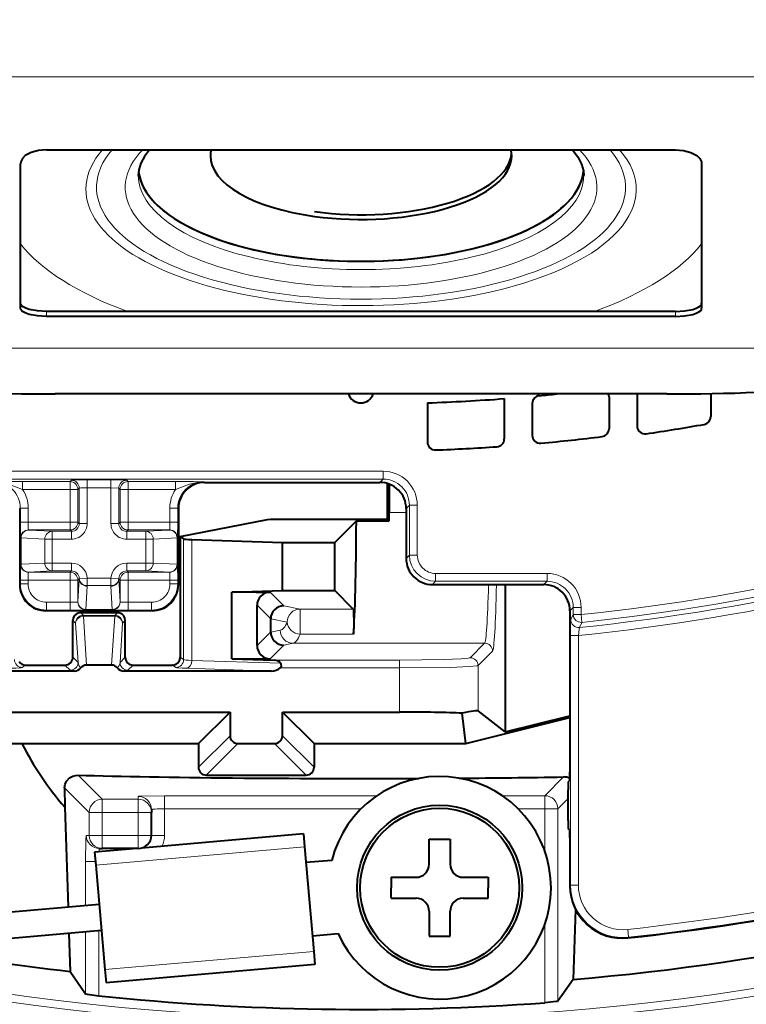
# Model space of a CAD drawing. Extents: x 4 to 828, y 9 to 585.
# Drawn here: x 249 to 263, y 225 to 243 of the extents above; entities that cross this region are included whole.
import ezdxf

# ---------------------------------------------------------------- set-up
doc = ezdxf.new("R2010")
doc.units = 0

msp = doc.modelspace()

# ---------------------------------------------------------------- linework, layer by layer
at = {"color": 7, "lineweight": 13}
for p, q in [((264, 242.309509), (247, 242.309509)), ((249.5, 237.830627), (249.5, 237.735077)), ((261.5, 237.830627), (261.5, 237.735077)), ((264, 237.125397), (247, 237.125397)), ((245.076004, 234.778458), (255.923996, 234.778458)), ((255.923996, 234.628479), (255.923996, 234.778458)), ((245.076004, 234.628479), (255.923996, 234.628479)), ((249.04184, 234.582123), (249.947052, 234.582123)), ((249.04184, 234.582123), (249.04184, 234.432159)), ((249.947052, 234.582123), (249.972443, 234.607529)), ((249.947052, 234.582123), (249.947052, 234.432159)), ((250.7276, 234.612671), (250.2724, 234.612671)), ((250.2724, 234.612671), (250.2724, 234.462708)), ((250.7276, 234.612671), (250.7276, 234.462708)), ((251.052948, 234.582123), (251.027557, 234.607529)), ((251.052948, 234.582123), (251.95816, 234.582123)), ((251.052948, 234.582123), (251.052948, 234.432159)), ((251.95816, 234.582123), (251.95816, 234.432159)), ((252.502502, 234.576996), (252.513885, 234.565598)), ((255.923996, 234.628479), (255.861115, 234.565598)), ((249.04184, 234.432159), (249.947052, 234.432159)), ((249.947052, 234.432159), (250.097031, 234.432159)), ((249.947052, 234.432159), (249.947052, 233.80751)), ((250.097031, 234.432159), (250.122421, 234.45755)), ((250.097031, 234.432159), (250.097031, 233.80751)), ((250.122421, 233.782104), (250.122421, 234.45755)), ((250.7276, 234.462708), (250.2724, 234.462708)), ((250.2724, 233.782104), (250.2724, 234.462708)), ((250.7276, 234.462708), (250.7276, 233.782104)), ((250.902969, 234.432159), (250.877579, 234.45755)), ((250.877579, 234.45755), (250.877579, 233.782104)), ((250.902969, 234.432159), (251.052948, 234.432159)), ((250.902969, 234.432159), (250.902969, 233.80751)), ((251.052948, 234.432159), (251.95816, 234.432159)), ((251.052948, 234.432159), (251.052948, 233.80751)), ((248.997421, 234.077057), (248.986038, 234.065674)), ((248.997421, 234.077057), (248.997421, 233.80751)), ((249.1474, 234.077057), (248.997421, 234.077057)), ((249.1474, 234.077057), (249.1474, 233.80751)), ((251.8526, 234.077057), (252.002579, 234.077057)), ((251.8526, 234.077057), (251.8526, 233.80751)), ((252.002579, 234.077057), (252.013962, 234.065674)), ((252.002579, 234.077057), (252.002579, 233.80751)), ((256.034912, 233.993774), (256.361023, 233.993774)), ((256.42392, 234.128555), (256.361023, 234.065674)), ((256.42392, 234.128555), (256.42392, 233.178406)), ((256.42392, 234.128555), (256.573883, 234.128555)), ((256.573883, 234.128555), (256.573883, 233.178406)), ((249.1474, 233.80751), (248.997421, 233.80751)), ((249.947052, 233.80751), (249.1474, 233.80751)), ((249.947052, 233.657532), (249.947052, 233.80751)), ((250.097031, 233.80751), (249.947052, 233.80751)), ((250.122421, 233.782104), (250.097031, 233.80751)), ((250.122421, 233.782104), (250.2724, 233.782104)), ((250.877579, 233.782104), (250.7276, 233.782104)), ((250.877579, 233.782104), (250.902969, 233.80751)), ((250.902969, 233.80751), (251.052948, 233.80751)), ((251.8526, 233.80751), (251.052948, 233.80751)), ((251.052948, 233.657532), (251.052948, 233.80751)), ((251.8526, 233.80751), (252.002579, 233.80751)), ((249.152557, 233.657532), (249.154175, 233.655899)), ((249.947052, 233.657532), (249.152557, 233.657532)), ((249.154175, 233.655899), (249.608109, 233.632141)), ((249.972443, 233.632141), (249.608109, 233.632141)), ((249.608109, 233.632141), (249.608109, 233.482147)), ((249.972443, 233.632141), (249.947052, 233.657532)), ((249.972443, 233.632141), (249.972443, 233.482147)), ((251.027557, 233.632141), (251.052948, 233.657532)), ((251.391891, 233.632141), (251.027557, 233.632141)), ((251.027557, 233.632141), (251.027557, 233.482147)), ((251.847443, 233.657532), (251.052948, 233.657532)), ((251.845825, 233.655899), (251.391891, 233.632141)), ((251.391891, 233.632141), (251.391891, 233.482147)), ((251.847443, 233.657532), (251.845825, 233.655899)), ((249.002579, 233.507553), (249.004196, 233.50592)), ((249.004196, 233.50592), (249.004196, 233.003189)), ((249.004196, 233.50592), (249.011871, 233.50592)), ((249.011871, 233.50592), (249.011871, 233.003189)), ((249.011871, 233.50592), (249.465805, 233.482147)), ((249.465805, 233.026962), (249.465805, 233.482147)), ((249.608109, 233.482147), (249.465805, 233.482147)), ((249.972443, 233.482147), (249.608109, 233.482147)), ((249.608109, 233.026962), (249.608109, 233.482147)), ((251.391891, 233.482147), (251.027557, 233.482147)), ((251.391891, 233.482147), (251.391891, 233.026962)), ((251.391891, 233.482147), (251.534195, 233.482147)), ((251.988129, 233.50592), (251.534195, 233.482147)), ((251.534195, 233.482147), (251.534195, 233.026962)), ((251.988129, 233.50592), (251.988129, 233.003189)), ((251.988129, 233.50592), (251.995804, 233.50592)), ((251.997421, 233.507553), (251.995804, 233.50592)), ((251.995804, 233.50592), (251.995804, 233.003189)), ((252.114883, 231.184067), (252.114883, 233.487411)), ((252.273102, 231.16861), (252.273102, 233.475525)), ((249.011871, 233.003189), (249.465805, 233.026962)), ((249.608109, 233.026962), (249.465805, 233.026962)), ((249.972443, 233.026962), (249.608109, 233.026962)), ((249.608109, 233.026962), (249.608109, 232.876984)), ((249.972443, 233.026962), (249.972443, 232.876984)), ((251.391891, 233.026962), (251.027557, 233.026962)), ((251.027557, 233.026962), (251.027557, 232.876984)), ((251.391891, 233.026962), (251.391891, 232.876984)), ((251.391891, 233.026962), (251.534195, 233.026962)), ((251.988129, 233.003189), (251.534195, 233.026962)), ((256.361023, 233.115524), (256.42392, 233.178406)), ((256.42392, 233.178406), (256.573883, 233.178406)), ((249.002579, 233.001556), (249.004196, 233.003189)), ((249.004196, 233.003189), (249.011871, 233.003189)), ((249.152557, 232.851593), (249.154175, 232.85321)), ((249.947052, 232.851593), (249.152557, 232.851593)), ((249.154175, 232.85321), (249.608109, 232.876984)), ((249.972443, 232.876984), (249.608109, 232.876984)), ((249.972443, 232.876984), (249.947052, 232.851593)), ((249.947052, 232.851593), (249.947052, 232.701599)), ((251.391891, 232.876984), (251.027557, 232.876984)), ((251.027557, 232.876984), (251.052948, 232.851593)), ((251.052948, 232.851593), (251.052948, 232.701599)), ((251.847443, 232.851593), (251.052948, 232.851593)), ((251.845825, 232.85321), (251.391891, 232.876984)), ((251.847443, 232.851593), (251.845825, 232.85321)), ((251.988129, 233.003189), (251.995804, 233.003189)), ((251.997421, 233.001556), (251.995804, 233.003189)), ((248.997421, 232.701599), (248.997421, 232.626907)), ((248.997421, 232.701599), (249.1474, 232.701599)), ((249.1474, 232.701599), (249.1474, 232.626907)), ((249.947052, 232.701599), (249.1474, 232.701599)), ((249.947052, 232.701599), (249.947052, 232.276962)), ((250.097031, 232.701599), (249.947052, 232.701599)), ((250.121841, 232.726425), (250.097031, 232.701599)), ((250.097031, 232.701599), (250.097031, 232.282104)), ((250.098663, 232.283737), (250.121841, 232.726425)), ((250.121841, 232.726425), (250.12233, 232.732346)), ((250.122467, 232.732346), (250.272217, 232.737671)), ((250.727783, 232.737671), (250.272217, 232.737671)), ((250.272217, 232.737671), (250.272217, 232.595367)), ((250.727783, 232.737671), (250.727783, 232.595367)), ((250.727783, 232.737671), (250.87767, 232.732346)), ((250.87767, 232.732346), (250.878159, 232.726425)), ((250.901337, 232.283737), (250.878159, 232.726425)), ((250.878159, 232.726425), (250.902969, 232.701599)), ((250.902969, 232.701599), (250.902969, 232.282104)), ((250.902969, 232.701599), (251.052948, 232.701599)), ((251.8526, 232.701599), (251.052948, 232.701599)), ((251.052948, 232.701599), (251.052948, 232.276962)), ((252.002579, 232.701599), (251.8526, 232.701599)), ((251.8526, 232.701599), (251.8526, 232.626907)), ((252.002579, 232.701599), (252.002579, 232.626907)), ((256.860962, 232.615601), (256.923859, 232.678482)), ((256.923859, 232.828461), (259.049011, 232.828461)), ((256.923859, 232.678482), (256.923859, 232.828461)), ((256.923859, 232.678482), (259.049011, 232.678482)), ((259.049011, 232.678482), (258.986115, 232.615601)), ((259.049011, 232.678482), (259.049011, 232.828461)), ((248.997421, 232.626907), (248.986038, 232.615524)), ((248.997421, 232.626907), (249.1474, 232.626907)), ((250.248627, 232.141434), (250.27182, 232.584122)), ((250.27182, 232.584122), (250.272217, 232.595367)), ((250.727783, 232.595367), (250.272217, 232.595367)), ((250.727783, 232.595367), (250.72818, 232.584122)), ((250.751373, 232.141434), (250.72818, 232.584122)), ((252.002579, 232.626907), (251.8526, 232.626907)), ((252.002579, 232.626907), (252.013962, 232.615524)), ((253.765564, 232.469559), (254.025238, 232.209885)), ((249.947052, 232.276962), (249.497345, 232.276962)), ((249.497345, 232.126984), (249.497345, 232.276962)), ((249.947052, 232.126984), (249.947052, 232.276962)), ((250.097031, 232.282104), (250.098663, 232.283737)), ((250.902969, 232.282104), (250.901337, 232.283737)), ((251.052948, 232.126984), (251.052948, 232.276962)), ((251.502655, 232.276962), (251.052948, 232.276962)), ((251.502655, 232.126984), (251.502655, 232.276962)), ((249.497345, 232.126984), (249.485962, 232.115601)), ((249.947052, 232.126984), (249.497345, 232.126984)), ((250.247009, 232.132141), (250.248627, 232.133759)), ((250.751373, 232.141434), (250.248627, 232.141434)), ((250.248627, 232.141434), (250.248627, 232.133759)), ((250.751373, 232.133759), (250.248627, 232.133759)), ((250.751373, 232.141434), (250.751373, 232.133759)), ((250.752991, 232.132141), (250.751373, 232.133759)), ((251.502655, 232.126984), (251.052948, 232.126984)), ((251.502655, 232.126984), (251.514038, 232.115601)), ((253.515717, 232.219711), (253.776016, 231.959412)), ((254.025238, 232.209885), (254.337372, 232.148972)), ((254.337372, 231.666382), (254.337372, 232.148972)), ((255.352005, 232.148972), (254.337372, 232.148972)), ((259.54892, 232.178558), (259.486023, 232.115677)), ((259.54892, 232.044327), (259.54892, 232.178558)), ((259.54892, 232.178558), (259.698883, 232.178558)), ((259.698883, 232.044327), (259.698883, 232.178558)), ((250, 231.929657), (250.051147, 231.878494)), ((250.149902, 232.079559), (250.201065, 232.028412)), ((250.798935, 232.028412), (250.201065, 232.028412)), ((250.201065, 232.028412), (250.201065, 232.010406)), ((250.261093, 231.079559), (250.201065, 232.010406)), ((250.798935, 232.010406), (250.201065, 232.010406)), ((250.738907, 231.079559), (250.798935, 232.010406)), ((250.850098, 232.079559), (250.798935, 232.028412)), ((250.798935, 232.028412), (250.798935, 232.010406)), ((251, 231.929657), (250.948853, 231.878494)), ((253.776016, 231.960648), (254.091278, 231.899124)), ((259.502472, 231.946152), (259.54892, 232.044327)), ((259.698883, 232.044327), (259.54892, 232.044327)), ((259.667694, 231.797012), (259.714355, 231.895203)), ((259.698883, 232.044327), (259.714355, 231.895203)), ((250.099426, 231.130051), (250.051147, 231.878494)), ((250.900574, 231.130051), (250.948853, 231.878494)), ((253.776016, 231.7108), (253.515717, 231.450516)), ((253.776016, 231.709564), (253.958328, 231.745148)), ((255.354889, 231.666382), (254.337372, 231.666382)), ((259.497437, 231.644272), (259.497437, 226.879288)), ((259.497437, 231.644272), (259.6474, 231.644272)), ((259.6474, 231.644272), (259.6474, 226.879288)), ((254.025238, 231.460327), (253.765564, 231.200668)), ((254.025238, 231.460327), (254.204422, 231.4953)), ((254.204422, 231.4953), (257.858704, 231.4953)), ((257.858704, 231.4953), (257.583191, 231.219788)), ((258.008606, 231.345398), (257.733093, 231.069885)), ((250.099426, 231.130051), (250, 231.229462)), ((250.900574, 231.130051), (251, 231.229462)), ((252.114883, 231.184067), (252.050003, 231.229385)), ((253.968689, 231.113342), (252.273102, 231.16861)), ((253.844894, 231.174286), (256.234009, 231.174286)), ((256.234009, 231.174286), (256.234009, 231.024384)), ((249.034927, 231.034164), (249.09993, 231.079559)), ((249.949509, 230.980133), (249.850098, 231.079559)), ((251.050491, 230.980133), (251.149902, 231.079559)), ((251.965073, 231.034164), (251.90007, 231.079559)), ((253.785767, 230.966064), (252.170746, 231.018707)), ((253.957489, 231.024384), (256.234009, 231.024384)), ((256.234009, 230.181946), (256.234009, 231.024384)), ((257.733093, 230.206635), (257.733093, 231.069885)), ((252.397614, 229.129471), (253, 229.731842)), ((254.602386, 229.129471), (254, 229.731842)), ((252.547531, 228.979553), (253.149902, 229.58194)), ((254.452469, 228.979553), (253.850098, 229.58194)), ((250.101028, 228.978439), (250.561615, 228.517853)), ((259.364594, 228.944061), (259.00647, 228.585938)), ((249.843582, 228.736069), (250.311707, 228.267944)), ((250.561615, 228.517853), (251.25, 228.517853)), ((250.561615, 228.267944), (250.561615, 228.517853)), ((251.25, 228.572845), (251.25, 228.517853)), ((251.25, 228.267944), (251.25, 228.517853)), ((255.803848, 228.585938), (251.75, 228.585938)), ((251.75, 228.336029), (251.75, 228.585938)), ((259.00647, 228.585938), (258.196136, 228.585938)), ((259.00647, 228.336029), (259.00647, 228.585938)), ((259.451111, 228.530762), (259.256378, 228.336029)), ((255.501266, 228.336029), (251.75, 228.336029)), ((251.75, 227.829559), (251.75, 228.336029)), ((259.00647, 228.336029), (258.498718, 228.336029)), ((259.00647, 228.336029), (259.256378, 228.336029)), ((259.00647, 227.529373), (259.00647, 228.336029)), ((259.256378, 224.663177), (259.256378, 228.336029)), ((250.311707, 228.267944), (250.311707, 227.829559)), ((250.561615, 228.267944), (250.311707, 228.267944)), ((250.561615, 228.267944), (251.25, 228.267944)), ((250.561615, 228.267944), (250.561615, 227.829559)), ((251.25, 228.267944), (251.5, 228.267944)), ((251.25, 227.829559), (251.25, 228.267944)), ((250.256714, 227.829559), (250.311707, 227.829559)), ((250.561615, 227.829559), (250.311707, 227.829559)), ((251.25, 227.829559), (250.561615, 227.829559)), ((250.561615, 227.829559), (250.561615, 227.579559)), ((251.25, 227.829559), (251.5, 227.829559)), ((251.25, 227.829559), (251.25, 227.579559)), ((251.75, 227.829559), (251.5, 227.829559)), ((250.437576, 227.259247), (254.422363, 227.607864)), ((250.243622, 227.329559), (250.243622, 226.48941)), ((250.431152, 227.329559), (250.243622, 227.329559)), ((259.497437, 226.879288), (259.486023, 226.866577)), ((259.497437, 226.879288), (259.6474, 226.879288)), ((250.493546, 226.619598), (250.493546, 226.511276)), ((259.00647, 224.635712), (259.00647, 226.129745)), ((250.243622, 225.987503), (250.243622, 224.804443)), ((250.493546, 226.009369), (250.493546, 224.769073)), ((260.605957, 225.885361), (260.589661, 226.034454)), ((260.605957, 225.885361), (260.594299, 225.872635)), ((250.611893, 225.266846), (254.596664, 225.615479))]:
    msp.add_line(p, q, dxfattribs=at)
at = {"color": 7, "lineweight": 40}
for p, q in [((249.5, 240.916245), (261.5, 240.916245)), ((249, 237.888794), (249, 240.645798)), ((262, 240.645798), (262, 237.888794)), ((261.5, 237.830627), (249.5, 237.830627)), ((261.5, 237.735077), (249.5, 237.735077)), ((261.338287, 236.253662), (249.661713, 236.253662)), ((260.767456, 236.253677), (260.767456, 235.642151)), ((262.172333, 236.261322), (262.172333, 235.821167)), ((256.767456, 236.084106), (256.767456, 235.334167)), ((258.232544, 236.16449), (258.232544, 235.39679)), ((258.767456, 236.071732), (258.767456, 235.464203)), ((260.232544, 236.199615), (260.232544, 235.589996)), ((252.513885, 234.565598), (255.861115, 234.565598)), ((256, 234.545929), (256, 233.864471)), ((256.034912, 234.534424), (256.034912, 233.993774)), ((248.986038, 234.065674), (248.986038, 232.615524)), ((252.013962, 234.065674), (252.013962, 232.615524)), ((256.035095, 233.829376), (256.034912, 233.993774)), ((256.361023, 234.065674), (256.361023, 233.115524)), ((252.050003, 233.53273), (253.71315, 233.857285)), ((253.959229, 233.864471), (256, 233.864471)), ((255.410126, 233.829376), (255, 233.419235)), ((255.410126, 233.829376), (256.035095, 233.829376)), ((256, 233.864471), (256.035095, 233.829376)), ((252.050003, 233.53273), (252.050003, 231.229385)), ((252.050003, 233.53273), (252.114883, 233.487411)), ((252.273102, 233.475525), (254, 233.419235)), ((254, 233.419235), (255, 233.419235)), ((254, 232.500977), (254, 233.419235)), ((255, 232.500977), (255, 233.419235)), ((253.035721, 232.469559), (254, 232.500977)), ((253.035721, 231.200668), (253.035721, 232.469559)), ((253.5, 232.469559), (253.035721, 232.469559)), ((253.5, 232.469559), (253.765564, 232.469559)), ((254, 232.500977), (255, 232.500977)), ((255.352005, 232.148972), (255, 232.500977)), ((256.860962, 232.615601), (258.986115, 232.615601)), ((258.25, 232.615601), (258.25, 229.803055)), ((251.514038, 232.115601), (249.485962, 232.115601)), ((253.515717, 231.450516), (253.515717, 232.219711)), ((259.486023, 232.115677), (259.486023, 229.034943)), ((250, 231.920105), (250.000259, 231.929626)), ((250, 231.229462), (250, 231.920105)), ((250.149902, 232.079559), (250.148148, 232.079559)), ((250.850098, 232.079559), (250.149902, 232.079559)), ((250.851852, 232.079559), (250.850098, 232.079559)), ((251, 231.920105), (250.999741, 231.929626)), ((251, 231.229462), (251, 231.920105)), ((253.776016, 231.7108), (253.776016, 231.960648)), ((252.050003, 231.229385), (252.050003, 231.228729)), ((253.035721, 231.200668), (253.844894, 231.174286)), ((253.035721, 231.200668), (253.5, 231.200668)), ((253.5, 231.200668), (253.765564, 231.200668)), ((250.024048, 230.966064), (247.214233, 230.966064)), ((249.100052, 231.079559), (249.10144, 231.079559)), ((249.10144, 231.079559), (249.850098, 231.079559)), ((250.738907, 231.079559), (250.261093, 231.079559)), ((253.785767, 230.966064), (250.975952, 230.966064)), ((251.149902, 231.079559), (251.89856, 231.079559)), ((251.899948, 231.079559), (251.89856, 231.079559)), ((258.25, 229.803055), (257.733093, 230.206635)), ((248, 230.181946), (253, 230.181946)), ((252.397614, 229.579559), (253, 230.181946)), ((253, 230.181946), (253, 229.731842)), ((254.602386, 229.579559), (254, 230.181946)), ((254, 229.731842), (254, 230.181946)), ((254, 230.181946), (256.234009, 230.181946)), ((257.5, 229.579559), (257.428406, 230.161255)), ((257.5, 229.579559), (259.486023, 230.076065)), ((258.25, 229.803055), (259.486023, 230.112061)), ((248.602386, 229.579559), (252.397614, 229.579559)), ((252.397614, 229.579559), (252.397614, 229.129471)), ((253.149902, 229.58194), (253.850098, 229.58194)), ((254.602386, 229.579559), (254.602386, 229.129471)), ((254.602386, 229.579559), (257.5, 229.579559)), ((252.547531, 228.979553), (254.452469, 228.979553)), ((249.843582, 228.736069), (249.844406, 228.369598)), ((259.451111, 228.11113), (259.451111, 228.700714)), ((259.483459, 228.884125), (259.453705, 228.851532)), ((249.844406, 228.369598), (249.909195, 226.4599)), ((251.5, 228.322922), (251.5, 228.267944)), ((251.5, 227.829559), (251.5, 228.267944)), ((259.483459, 227.933563), (259.453705, 227.9608)), ((254.400574, 227.856918), (251.307785, 227.586334)), ((254.400574, 227.856918), (254.422363, 227.607864)), ((259.486023, 227.783218), (259.486023, 226.866577)), ((251.230392, 227.579559), (250.415787, 227.508286)), ((250.506638, 227.579559), (250.561615, 227.579559)), ((251.25, 227.579559), (250.561615, 227.579559)), ((254.422363, 227.607864), (254.596664, 225.615479)), ((256.799988, 227.754562), (257.200012, 227.754562)), ((256.799988, 227.279556), (256.799988, 227.754562)), ((257.200012, 227.754562), (257.200012, 227.279556)), ((250.415787, 227.508286), (250.437576, 227.259247)), ((250.437576, 227.259247), (250.611893, 225.266846)), ((254.940231, 227.35202), (254.448502, 227.309006)), ((256.075012, 227.029556), (256.549988, 227.029556)), ((256.075012, 227.029556), (256.075012, 226.829559)), ((257.450012, 227.029556), (257.924988, 227.029556)), ((257.924988, 227.029556), (257.924988, 226.829559)), ((256.075012, 226.629562), (256.075012, 226.829559)), ((257.924988, 226.629562), (257.924988, 226.829559)), ((250.502945, 226.5121), (247.972504, 226.29071)), ((256.075012, 226.629562), (256.549988, 226.629562)), ((257.450012, 226.629562), (257.924988, 226.629562)), ((256.799988, 226.379562), (256.799988, 225.904556)), ((257.200012, 225.904556), (257.200012, 226.379562)), ((259.594574, 226.413391), (259.549072, 225.078766)), ((250.546524, 226.014008), (248.016083, 225.792618)), ((249.926178, 225.959534), (249.950928, 225.230545)), ((254.570526, 225.914337), (255.062241, 225.957352)), ((256.799988, 225.904556), (257.200012, 225.904556)), ((254.596664, 225.615479), (254.618454, 225.366425)), ((254.618454, 225.366425), (250.633682, 225.017807)), ((249.950928, 225.23056), (250.243622, 224.804443)), ((250.611893, 225.266846), (250.633682, 225.017807)), ((259.549072, 225.078766), (259.256378, 224.663177))]:
    msp.add_line(p, q, dxfattribs=at)
for points in [[(249.5, 240.916245), (249.347153, 240.903091), (249.20694, 240.864258), (249.093399, 240.802155), (249.036819, 240.746689), (249.005402, 240.684906), (249, 240.645798)], [(251.465515, 240.916245), (251.368683, 240.788452), (251.299011, 240.657288), (251.261124, 240.534592), (251.25, 240.423462)], [(259.534576, 240.916107), (259.638672, 240.776855), (259.707672, 240.640717), (259.742432, 240.515182), (259.75, 240.423553)], [(261.5, 240.916245), (261.652832, 240.903091), (261.79306, 240.864258), (261.906616, 240.802155), (261.963165, 240.746689), (261.994598, 240.684906), (262, 240.645798)], [(249.5, 237.830627), (249.324905, 237.840103), (249.167908, 237.868515), (249.103424, 237.889511), (249.052322, 237.914536), (249.023743, 237.936264), (249.006012, 237.959595), (249, 237.98378)], [(261.5, 237.830627), (261.675079, 237.840103), (261.832092, 237.868515), (261.896576, 237.889511), (261.947693, 237.914536), (261.976257, 237.936264), (261.993988, 237.959595), (262, 237.98378)], [(249.5, 237.735077), (249.324905, 237.744583), (249.167892, 237.773117), (249.103409, 237.794189), (249.052322, 237.81929), (249.023743, 237.84111), (249.006012, 237.864502), (249, 237.888794)], [(261.5, 237.735077), (261.675079, 237.744583), (261.832123, 237.773117), (261.896606, 237.794189), (261.947693, 237.81929), (261.976257, 237.84111), (261.993988, 237.864502), (262, 237.888794)], [(253.71315, 233.857285), (253.774033, 233.861618), (253.959229, 233.864471)], [(255.352005, 232.148972), (255.352539, 232.147964), (255.353607, 232.143158), (255.356552, 232.107193), (255.360367, 231.86731), (255.354889, 231.666382)], [(253.957489, 231.024384), (253.981079, 231.05896), (253.978256, 231.0979), (253.968689, 231.113342)], [(249.843582, 228.736069), (249.853516, 228.805115), (249.881668, 228.866211), (249.935349, 228.924927), (250.000259, 228.961563), (250.050018, 228.975006), (250.101028, 228.978439)], [(250.243622, 224.804443), (250.244385, 224.803879), (250.248199, 224.80249), (250.276382, 224.796738), (250.493546, 224.769073)], [(259.256378, 224.663177), (259.255615, 224.662628), (259.251801, 224.661362), (259.223694, 224.656525), (259.00647, 224.635712)]]:
    msp.add_lwpolyline(points, dxfattribs=at)
at = {"color": 7, "lineweight": 13}
for points in [[(249.04184, 234.432159), (248.90535, 234.483673), (248.770416, 234.532288), (248.635086, 234.565598), (248.497498, 234.576996)], [(250.2724, 234.612671), (249.981506, 234.608719), (249.973724, 234.607941), (249.972443, 234.607529)], [(251.027557, 234.607529), (251.026932, 234.607788), (251.02356, 234.608292), (250.996765, 234.609756), (250.7276, 234.612671)], [(251.95816, 234.432159), (252.09465, 234.483673), (252.229584, 234.532288), (252.364914, 234.565598), (252.502502, 234.576996)], [(250.2724, 234.462708), (250.152924, 234.460632), (250.124435, 234.458328), (250.122421, 234.45755)], [(250.877579, 234.45755), (250.876648, 234.458054), (250.870789, 234.459015), (250.7276, 234.462708)], [(248.997421, 233.80751), (249.000885, 233.525299), (249.001999, 233.509918), (249.002579, 233.507553)], [(249.1474, 233.80751), (249.149475, 233.688034), (249.151779, 233.659546), (249.152557, 233.657532)], [(251.8526, 233.80751), (251.850525, 233.688034), (251.848221, 233.659546), (251.847443, 233.657532)], [(252.002579, 233.80751), (251.999115, 233.525299), (251.998001, 233.509918), (251.997421, 233.507553)], [(248.997421, 232.701599), (249.001389, 232.992508), (249.002167, 233.00029), (249.002579, 233.001556)], [(249.1474, 232.701599), (249.149475, 232.821091), (249.151779, 232.849579), (249.152557, 232.851593)], [(251.8526, 232.701599), (251.850525, 232.821091), (251.848221, 232.849579), (251.847443, 232.851593)], [(252.002579, 232.701599), (251.999115, 232.983826), (251.998001, 232.999191), (251.997421, 233.001556)], [(249.947052, 232.276962), (250.066528, 232.279037), (250.095016, 232.281342), (250.097031, 232.282104)], [(250.902969, 232.282104), (250.9039, 232.281616), (250.90976, 232.28064), (251.052948, 232.276962)], [(249.947052, 232.126984), (250.229263, 232.130447), (250.244629, 232.131561), (250.247009, 232.132141)], [(250.752991, 232.132141), (250.753647, 232.131866), (250.758392, 232.131226), (250.780975, 232.130005), (251.052948, 232.126984)], [(259.497437, 231.644272), (259.500244, 231.911987), (259.502197, 231.945038), (259.502472, 231.946152)], [(259.6474, 231.644272), (259.661438, 231.764664), (259.666687, 231.794525), (259.667389, 231.796539), (259.667694, 231.797012)], [(256.234009, 231.174286), (257.082092, 231.184753), (257.412262, 231.198425), (257.515839, 231.20665), (257.572662, 231.215347), (257.581024, 231.218307), (257.583191, 231.219788)], [(256.234009, 231.024384), (257.204254, 231.035583), (257.562805, 231.049652), (257.707916, 231.062775), (257.728516, 231.06749), (257.733093, 231.069885)], [(251.25, 228.572845), (251.25058, 228.573471), (251.251633, 228.573898), (251.255264, 228.574738), (251.296722, 228.578369), (251.75, 228.585938)], [(250.243622, 227.329559), (250.249695, 227.75145), (250.254257, 227.820679), (250.25589, 227.828568), (250.256256, 227.829254), (250.256714, 227.829559)]]:
    msp.add_lwpolyline(points, dxfattribs=at)
at = {"color": 7, "lineweight": 40}
for radius in [1.575, 1.518132]:
    msp.add_circle((257, 226.829559), radius, dxfattribs=at)
for centre, radius, start, end in [((255.5, 272.579559), 57.416475, 298.647887, 118.647885), ((255.5, 272.579559), 56.15, 239.931121, 239.05269), ((255.5, 272.579559), 47.573503, 97.467722, 237.439004), ((255.495926, 236.334229), 0.251046, 198.738838, 269.796301), ((255.494141, 236.334229), 0.251046, 270.203701, 341.261164), ((258.917419, 236.071732), 0.149969, 95.345431, 180.002386), ((255.5, 272.579559), 36.517455, 275.347769, 275.87144), ((260.08252, 236.199615), 0.150016, 359.999872, 21.124144), ((255.5, 272.579559), 36.517455, 271.989031, 274.291364), ((255.5, 272.579559), 37.482545, 278.343811, 280.06174), ((262.022339, 235.821167), 0.14997, 280.059842, 0.001863), ((258.917419, 235.464203), 0.149964, 179.995661, 275.264967), ((260.082581, 235.589996), 0.149969, 277.060125, 0.0022), ((260.917419, 235.642136), 0.149959, 179.993421, 278.350997), ((256.917419, 235.334167), 0.149965, 179.996344, 272.183172), ((258.082581, 235.39679), 0.149969, 273.97066, 0.002557), ((255.5, 272.579559), 37.422325, 275.260732, 277.062283), ((255.5, 272.579559), 37.422325, 272.179429, 273.97316), ((252.513855, 234.065704), 0.499887, 89.996041, 180.003957), ((255.861145, 234.065704), 0.499887, 359.996042, 90.00395), ((256.860931, 233.115479), 0.499887, 179.996043, 270.003959), ((249.485931, 232.615479), 0.499887, 179.996043, 270.003952), ((251.514069, 232.615479), 0.499887, 269.996043, 0.003952), ((253.765503, 232.219788), 0.249774, 89.984204, 180.015786), ((258.986145, 232.115707), 0.499887, 359.996042, 90.00395), ((255.5, 272.579559), 47.673062, 274.872245, 302.490374), ((254.026733, 231.959259), 0.250689, 90.341867, 179.683344), ((250.149872, 231.929688), 0.149863, 108.478724, 180.015841), ((250.148178, 231.940002), 0.139554, 90.013069, 109.167788), ((250.851822, 231.940002), 0.139554, 70.83221, 89.98693), ((250.850128, 231.929688), 0.149863, 359.984285, 71.521643), ((254.026733, 231.710968), 0.250692, 180.035717, 269.657737), ((253.765503, 231.450439), 0.249774, 179.984214, 270.015796), ((249.100845, 231.231522), 0.151919, 214.426197, 269.654294), ((249.850128, 231.229431), 0.149864, 269.98422, 0.015783), ((251.149872, 231.229431), 0.149864, 179.984214, 270.015782), ((251.899155, 231.231522), 0.151919, 270.345708, 325.573808), ((251.902252, 231.228745), 0.147751, 325.784301, 359.99246), ((253.841125, 231.009796), 0.164428, 39.067149, 88.684973), ((250.025406, 231.131866), 0.165705, 269.528913, 320.109574), ((250.263138, 230.939789), 0.139938, 90.841994, 142.189143), ((250.736862, 230.939789), 0.139938, 37.810838, 89.158004), ((250.974594, 231.131866), 0.165706, 219.890444, 270.471076), ((253.149872, 229.731812), 0.149864, 179.984596, 270.015365), ((253.850128, 229.731812), 0.149864, 269.98463, 0.015404), ((254.57724, 232.446533), 6.24647, 207.318771, 220.742032), ((252.547485, 229.129425), 0.149864, 179.984596, 270.015365), ((254.452515, 229.129425), 0.149864, 269.984636, 0.015404), ((257, 226.829559), 2.125, 204.233083, 165.766929), ((255.96257, 438.071686), 209.155332, 270.387092, 270.931984), ((259.369232, 228.689392), 0.254708, 62.956162, 91.042569), ((256.716919, 228.994583), 2.769111, 357.716295, 0.835221), ((262.219543, 228.741074), 2.76843, 177.716017, 180.835341), ((262.192474, 228.070663), 2.741347, 179.154209, 182.294529), ((251.25, 227.829559), 0.25, 269.999997, 360), ((256.744537, 227.823685), 2.74151, 359.15424, 2.294459), ((255.5, 272.579559), 46.983924, 276.224608, 286.617506), ((256.549988, 227.279556), 0.25, 269.999997, 0), ((257.450012, 227.279556), 0.25, 180.000005, 269.999997), ((260.485809, 226.866486), 0.999759, 179.994773, 276.22982), ((256.549988, 226.379562), 0.25, 0, 90.000003), ((257.450012, 226.379562), 0.25, 90.000003, 180.000005), ((255.5, 272.579559), 47.673062, 259.578563, 263.315701), ((255.5, 272.579559), 48.071904, 264.022079, 274.182983)]:
    msp.add_arc(centre, radius, start, end, dxfattribs=at)
at = {"color": 7, "lineweight": 13}
for centre, radius, start, end in [((255.5, 272.579559), 57.372541, 238.227754, 237.401588), ((255.5, 272.579559), 57.216886, 238.436826, 237.604458), ((255.5, 272.579559), 57.11082, 298.647887, 237.74389), ((255.5, 272.579559), 48.394853, 256.735203, 254.932081), ((255.5, 272.579559), 48.244945, 257.282561, 255.425241), ((255.924042, 234.128601), 0.649853, 359.996048, 90.00395), ((248.497604, 234.077164), 0.499819, 359.988447, 90.011552), ((249.071365, 203.298889), 31.283302, 90.05407, 91.051087), ((251.928329, 203.297272), 31.284913, 88.948399, 89.945361), ((252.502396, 234.077164), 0.499819, 89.988446, 180.011552), ((255.924103, 234.128662), 0.499819, 359.988447, 90.011552), ((248.497467, 234.077087), 0.649941, 359.998534, 33.114871), ((252.502533, 234.077087), 0.649941, 146.885131, 180.00147), ((255.5, 272.579559), 40.75213, 275.913971, 290.369964), ((255.5, 272.579559), 40.994945, 275.83498, 290.391063), ((255.5, 272.579559), 40.902039, 275.913971, 290.369964), ((255.5, 272.579559), 41.144853, 275.785243, 290.243449), ((249.972473, 233.782089), 0.299932, 269.996036, 0.003949), ((249.972534, 233.782028), 0.149898, 269.97071, 0.029293), ((251.027527, 233.782089), 0.299932, 179.996057, 270.003925), ((251.027466, 233.782028), 0.149898, 179.970703, 270.029292), ((255.5, 272.579559), 51.105147, 249.060509, 309.347887), ((249.972473, 232.727036), 0.299931, 2.033382, 90.00406), ((251.027527, 232.727036), 0.299931, 89.995966, 177.966617), ((256.923889, 233.178436), 0.499955, 180.003656, 269.996343), ((256.923828, 233.178375), 0.349921, 179.996057, 270.003898), ((255.5, 272.579559), 51.255055, 248.718105, 309.347887), ((249.972534, 232.727081), 0.149897, 2.009225, 90.029618), ((251.027466, 232.727081), 0.149897, 89.97038, 177.990755), ((259.049042, 232.178604), 0.649853, 359.996048, 90.00395), ((259.049103, 232.17865), 0.499819, 359.988447, 90.011552), ((249.497375, 232.626938), 0.499955, 180.003656, 269.996343), ((249.49733, 232.626892), 0.349921, 179.996043, 270.003952), ((251.50267, 232.626892), 0.349921, 269.996043, 0.003949), ((251.502625, 232.626938), 0.499955, 270.003652, 359.996346), ((259.652527, 231.94632), 0.150064, 180.064158, 275.798842), ((259.698975, 232.044495), 0.150064, 180.06424, 275.877703), ((250.280075, 231.156357), 0.18262, 188.284495, 225.668921), ((250.719925, 231.156357), 0.18262, 314.331108, 351.715547), ((255.5, 272.579559), 46.822555, 276.240434, 287.701177), ((251.25, 227.829559), 0.5, 335.351319, 360), ((255.5, 272.579559), 46.972532, 276.240434, 287.701177), ((260.497253, 226.879272), 0.99983, 179.999213, 276.241226), ((260.497192, 226.879211), 0.849794, 179.994691, 276.245727)]:
    msp.add_arc(centre, radius, start, end, dxfattribs=at)
for centre, major_axis, ratio, start_param, end_param in [((255.5, 240.158081), (5.250031, 0), 0.422618, 2.792862935, 5.21238898), ((255.5, 240.19693), (-5.047485, 0), 0.422618, 5.939239655, 9.768723853), ((255.5, 240.19693), (-4.5, 0), 0.422618, 5.895303091, 9.81266033), ((255.5, 240.158081), (5.250031, 0), 0.422618, 5.21238898, 6.631915274), ((255.5, 240.423508), (-4.25, 0), 0.422618, 0.000029086, 3.14162174), ((255.5, 240.026062), (6.844757, 0), 0.422618, 3.460332574, 4.003295436), ((255.5, 240.026062), (6.844757, 0), 0.422618, 5.421482001, 5.964443439), ((249.947052, 234.432159), (-0.106064, 0.106079), 0.999695, 3.92714311, 5.497634851), ((249.972443, 234.45755), (-0.106064, 0.106079), 0.999695, 3.92714311, 5.497634851), ((251.027557, 234.45755), (0.106064, 0.106079), 0.999695, 0.785550457, 2.356042197), ((251.052948, 234.432159), (0.106064, 0.106079), 0.999695, 0.785550457, 2.356042197), ((249.947052, 233.80751), (0.106064, 0.106079), 0.999695, 3.92714311, 5.497634851), ((251.052948, 233.80751), (0.106064, -0.106079), 0.999695, 3.92714311, 5.497634851), ((249.152557, 233.507553), (0.106064, 0.106079), 0.999695, 0.785550467, 2.356042183), ((249.154175, 233.50592), (0.106064, 0.106079), 0.999695, 0.785550457, 2.356042197), ((249.154175, 233.50592), (0.007843, 0.14978), 0.948553, 0.05514935, 1.620426713), ((249.608109, 233.482147), (0.007843, 0.14978), 0.948553, 0.05514935, 1.620426713), ((251.391891, 233.482147), (-0.007843, 0.14978), 0.948553, 4.662758594, 6.228035957), ((251.845825, 233.50592), (-0.007843, 0.14978), 0.948553, 4.662758594, 6.228035957), ((251.845825, 233.50592), (-0.106064, 0.106079), 0.999695, 3.92714311, 5.497634851), ((251.847443, 233.507553), (-0.106064, 0.106079), 0.999695, 3.92714311, 5.497634851), ((249.608109, 233.026962), (-0.007843, 0.14978), 0.948553, 1.52116594, 3.086443304), ((251.391891, 233.026962), (0.007843, 0.14978), 0.948553, 3.196742003, 4.762019367), ((249.152557, 233.001556), (-0.106064, 0.106079), 0.999695, 0.785550455, 2.356042181), ((249.154175, 233.003189), (-0.106064, 0.106079), 0.999695, 0.785550457, 2.356042197), ((249.154175, 233.003189), (-0.007843, 0.14978), 0.948553, 1.52116594, 3.086443304), ((249.947052, 232.701599), (-0.106064, 0.106079), 0.999695, 3.92714311, 5.497634851), ((251.052948, 232.701599), (-0.106064, -0.106079), 0.999695, 3.92714311, 5.497634851), ((251.845825, 233.003189), (0.007843, 0.14978), 0.948553, 3.196742003, 4.762019367), ((251.845825, 233.003189), (0.106064, 0.106079), 0.999695, 3.92714311, 5.497634851), ((251.847443, 233.001556), (0.106064, 0.106079), 0.999695, 3.92714311, 5.497634851), ((250.27182, 232.726425), (0.149796, -0.007843), 0.948553, 3.196742003, 4.762019367), ((250.272217, 232.737671), (0.149979, -0.002808), 0.948667, 3.198730115, 4.730093505), ((250.727783, 232.737671), (0.149979, 0.002808), 0.948667, 4.694684321, 6.226047691), ((250.72818, 232.726425), (-0.149796, -0.007843), 0.948553, 1.52116594, 3.086443304), ((257.855469, 233.993805), (0, -2.500031), 0.037016, 0.03490666, 0.986901405), ((258.005371, 233.993774), (0, -2.649994), 0.034921, 0.034906516, 1.023864547), ((250.247009, 232.282104), (0.106064, -0.106079), 0.999695, 3.92714311, 5.497634851), ((250.248627, 232.283737), (0.106064, -0.106079), 0.999695, 3.92714311, 5.497634851), ((250.248627, 232.283737), (0.149796, -0.007843), 0.948553, 3.196742003, 4.762019367), ((250.751373, 232.283737), (-0.149796, -0.007843), 0.948553, 1.52116594, 3.086443304), ((250.751373, 232.283737), (-0.106064, -0.106079), 0.999695, 0.785550457, 2.356042197), ((250.752991, 232.282104), (-0.106064, -0.106079), 0.999695, 0.785550457, 2.356042199), ((254.337372, 231.899124), (-0.047882, -0.245361), 0.983782, 3.337412673, 4.902061352), ((250.201065, 231.878494), (0.106064, 0.106079), 0.998783, 0.786007151, 2.355585503), ((250.201065, 231.878494), (0.149689, 0.009644), 0.87894, 1.514174603, 3.068352161), ((250.798935, 231.878494), (-0.149689, 0.009644), 0.87894, 3.214833146, 4.769010704), ((250.798935, 231.878494), (-0.106064, 0.106079), 0.998783, 3.927599805, 5.497178156), ((253.94426, 233.994217), (0.000015, -2.250427), 0.178931, 0.034901829, 0.37373463), ((254.337372, 231.899124), (0.227448, -0.10376), 0.918301, 3.602712752, 5.109147159), ((254.204422, 231.745148), (-0.047882, 0.245361), 0.983782, 1.381123401, 2.945772168), ((254.190369, 233.993713), (-0.000015, -2.499939), 0.161054, 0.034907304, 0.373777493), ((257.858704, 231.345398), (-0.106064, 0.106079), 0.998783, 3.927599805, 5.497178156), ((249.034927, 231.184067), (0.085892, -0.122986), 0.998145, 4.103598425, 5.672651954), ((251.965073, 231.184067), (-0.085892, -0.122986), 0.998145, 0.610533353, 2.179586882), ((252.614288, 231.185211), (0.500031, 0), 0.045396, 3.191549629, 3.961435027), ((252.170746, 231.16861), (-0.004883, -0.149933), 0.682125, 0.047744864, 1.593024961), ((257.583191, 231.069885), (-0.106064, 0.106079), 0.998783, 3.927599776, 5.497178159), ((248.385773, 231.035294), (0.649963, 0), 0.034921, 5.463301851, 6.233226867), ((250.249664, 230.980545), (0.301086, -0.001434), 0.078022, 3.220221814, 3.865613542), ((249.949509, 231.130051), (0.106064, 0.106079), 0.998783, 3.927599805, 5.497178156), ((251.050491, 231.130051), (-0.106064, 0.106079), 0.998783, 0.78600749, 2.355587053), ((250.750824, 230.98053), (0.300598, 0.001465), 0.078068, 5.558547091, 6.20451692), ((252.614243, 231.035294), (0.649994, 0), 0.034921, 3.191552029, 3.96147264), ((250.561615, 228.267944), (-0.176773, -0.176788), 0.999315, 3.927333433, 5.497444527), ((251.25, 228.322922), (0.25, 0), 0.999657, 6.283185291, 7.853981642), ((251.25, 228.267944), (-0.25, 0), 0.999657, 3.141592654, 4.71238898), ((259.00647, 228.336029), (-0.176773, 0.176788), 0.999315, 3.927333433, 5.497444527), ((251.75, 228.322922), (0.25, 0), 0.052372, 1.570796044, 3.141592786), ((250.506638, 227.829559), (0, -0.25), 0.999657, 4.71238898, 6.283185307), ((250.561615, 227.829559), (0, -0.25), 0.999657, 4.71238898, 6.283185307), ((250.506638, 227.329529), (0, -0.250031), 0.052369, 3.141593009, 3.873830708)]:
    msp.add_ellipse(centre, major_axis=major_axis, ratio=ratio, start_param=start_param, end_param=end_param, dxfattribs=at)
at = {"color": 7, "lineweight": 40}
for centre, major_axis, ratio, start_param, end_param in [((255.5, 240.799057), (-2.875, 0), 0.422618, 6.186920367, 6.283125257), ((255.5, 240.799057), (-2.875, 0), 0.422618, 6.186920367, 6.283125257), ((255.5, 240.799057), (-2.875, 0), 0.422618, 3.141532603, 3.238185547), ((255.5, 240.799057), (-2.875, 0), 0.422618, 3.141532603, 3.238185547), ((255.5, 240.799057), (-2.875, 0), 0.422618, 6.283125257, 7.540019), ((255.5, 240.799057), (-2.875, 0), 0.422618, 6.283125257, 7.540019), ((255.5, 240.889694), (-2.875, 0), 0.422618, 1.256833693, 3.10473382), ((255.5, 240.889694), (-2.875, 0), 0.422618, 1.256833693, 3.10473382), ((255.5, 240.799057), (-2.875, 0), 0.422618, 1.256833693, 3.141532603), ((255.5, 240.799057), (-2.875, 0), 0.422618, 1.256833693, 3.141532603), ((255.5, 240.582108), (-4.25, 0), 0.422618, 0.047521595, 3.093959106), ((255.5, 240.582108), (-4.25, 0), 0.422618, 0.047521595, 3.093959106), ((255.5, 240.582108), (-4.25, 0), 0.422618, 0.047620257, 0.5), ((255.5, 240.582108), (-4.25, 0), 0.422618, 0.5, 3.093954846), ((230.109375, 275.191437), (42.727356, -28.7034), 0.615787, 5.377668893, 5.541256875), ((280.890625, 275.191437), (42.727356, 28.7034), 0.615787, 3.883520985, 4.047109071), ((255.323013, 233.993835), (0, -2.500061), 0.034921, 0.373775145, 1.504966696), ((252.614304, 233.488281), (0.500061, 0), 0.034919, 3.191548355, 3.961417298), ((253.780167, 231.11615), (-0.219788, 0.007172), 0.682125, 1.618541191, 2.531462596), ((256.234589, 229.830139), (1.49939, 0.375305), 0.033882, 0.026434909, 0.641360606), ((256.233887, 230.129547), (1.500153, 0), 0.034923, 0.649718525, 1.570713574), ((255.5, 229.103027), (-7.195938, 0), 0.026186, 0.7223119, 1.724433801)]:
    msp.add_ellipse(centre, major_axis=major_axis, ratio=ratio, start_param=start_param, end_param=end_param, dxfattribs=at)

doc.saveas('drawing.dxf')
